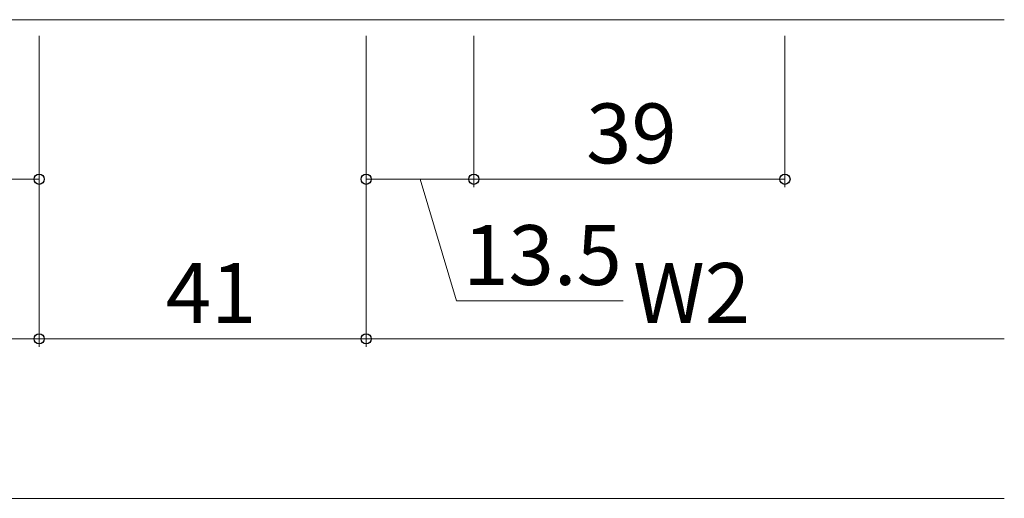
# Model space of a CAD drawing. Extents: x 0 to 1920, y 20 to 1366.
# Drawn here: x 1543 to 1666, y 621 to 681 of the extents above; entities that cross this region are included whole.
import ezdxf

# ---------------------------------------------------------------- set-up
doc = ezdxf.new("R2010")
doc.units = 0
doc.layers.add('YKK_12', color=2, linetype='CONTINUOUS', lineweight=13)
doc.layers.add('YKK_D', color=6, linetype='CONTINUOUS', lineweight=13)
doc.styles.add('text-b', font='txt')

msp = doc.modelspace()

# ---------------------------------------------------------------- linework, layer by layer
at = {"layer": 'YKK_12', "linetype": 'Continuous', "ltscale": 0.5, "transparency": 33554687}
msp.add_line((1434, 681.39), (1666, 681.39), dxfattribs=at)
at = {"layer": 'YKK_D', "transparency": 33554687}
for p, q in [((1545, 679.39), (1545, 640.39)), ((1545, 679.39), (1545, 640.39)), ((1545, 679.39), (1545, 660.39)), ((1586, 679.39), (1586, 640.39)), ((1586, 679.39), (1586, 640.39)), ((1545, 661.39), (1531.5, 661.39)), ((1145, 641.39), (1545, 641.39)), ((1545, 641.39), (1586, 641.39)), ((1586, 641.39), (1666, 641.39)), ((1666, 621.39), (1152, 621.39))]:
    msp.add_line(p, q, dxfattribs=at)
at = {"layer": 'YKK_D'}
for p, q in [((1586, 679.39), (1586, 660.39)), ((1599.5, 679.39), (1599.5, 660.39)), ((1599.5, 679.39), (1599.5, 660.39)), ((1638.5, 679.39), (1638.5, 660.39)), ((1586, 661.39), (1599.5, 661.39)), ((1592.75, 661.39), (1597.33, 646.14)), ((1599.5, 661.39), (1638.5, 661.39)), ((1597.33, 646.14), (1618.2, 646.14))]:
    msp.add_line(p, q, dxfattribs=at)
at = {"layer": 'YKK_D', "linetype": 'ByBlock', "lineweight": -2}
for centre in [(1545, 661.39), (1586, 661.39), (1599.5, 661.39), (1599.5, 661.39), (1638.5, 661.39), (1545, 641.39), (1545, 641.39), (1586, 641.39), (1586, 641.39)]:
    msp.add_circle(centre, 0.637, dxfattribs=at)

# ---------------------------------------------------------------- texts
at = {"layer": 'YKK_D', "style": 'text-b'}
for s, p in [('39', (1613.57, 663.39)), ('13.5', (1598.17, 648.14))]:
    msp.add_text(s, height=7.5, dxfattribs=at).set_placement(p)
at = {"layer": 'YKK_D', "transparency": 33554687, "style": 'text-b'}
for s, p in [('41', (1560.88, 643.39)), ('W2', (1619.46, 643.39))]:
    msp.add_text(s, height=7.5, dxfattribs=at).set_placement(p)

doc.saveas('drawing.dxf')
